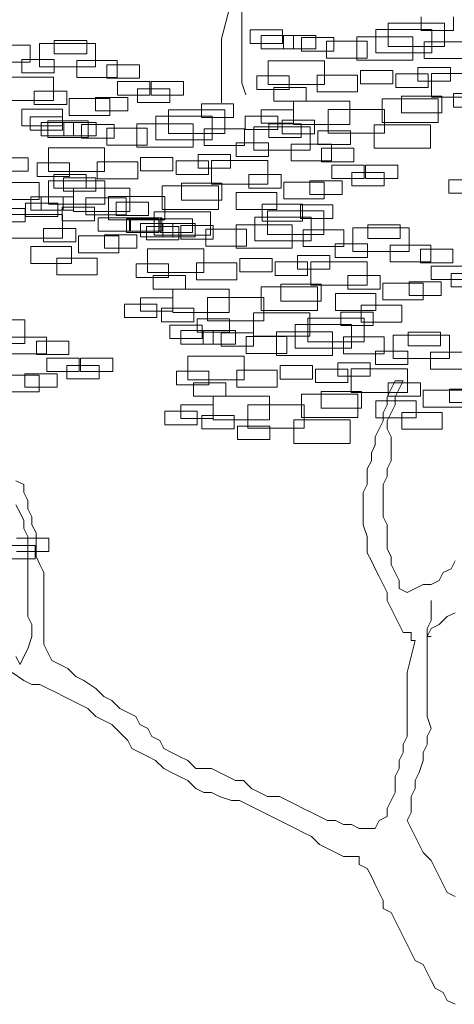
# Model space of a CAD drawing. Units: millimetres. Extents: x 2459 to 2749, y 1144 to 1763.
# Drawn here: x 2517 to 2518, y 1235 to 1236 of the extents above; entities that cross this region are included whole.
import ezdxf

# ---------------------------------------------------------------- set-up
doc = ezdxf.new("R2010")
doc.units = ezdxf.units.MM
doc.layers.add('0_Pluma_Nº__236', color=253, linetype='Continuous', lineweight=0)

msp = doc.modelspace()

# ---------------------------------------------------------------- linework, layer by layer
at = {"layer": '0_Pluma_Nº__236', "linetype": 'Continuous'}
for p, q in [((2517.6258, 1236.368), (2517.6258, 1236.4818)), ((2517.5998, 1236.4249), (2517.6104, 1236.4662)), ((2517.8582, 1236.4357), (2517.8582, 1236.4532)), ((2517.9001, 1236.4532), (2517.9001, 1236.4357)), ((2517.8156, 1236.4453), (2517.8885, 1236.4453)), ((2517.8156, 1236.4149), (2517.8156, 1236.4453)), ((2517.8885, 1236.4453), (2517.8885, 1236.4149)), ((2517.6366, 1236.4365), (2517.6785, 1236.4365)), ((2517.6366, 1236.419), (2517.6366, 1236.4365)), ((2517.6509, 1236.4293), (2517.6928, 1236.4293)), ((2517.6509, 1236.4118), (2517.6509, 1236.4293)), ((2517.6785, 1236.4365), (2517.6785, 1236.419)), ((2517.6801, 1236.4293), (2517.722, 1236.4293)), ((2517.6801, 1236.4118), (2517.6801, 1236.4293)), ((2517.6928, 1236.4293), (2517.6928, 1236.4118)), ((2517.722, 1236.4293), (2517.722, 1236.4118)), ((2517.7747, 1236.4275), (2517.8476, 1236.4275)), ((2517.7747, 1236.3972), (2517.7747, 1236.4275)), ((2517.7993, 1236.4371), (2517.8721, 1236.4371)), ((2517.7993, 1236.4067), (2517.7993, 1236.4371)), ((2517.8476, 1236.4275), (2517.8476, 1236.3972)), ((2517.9001, 1236.4357), (2517.8582, 1236.4357)), ((2517.8721, 1236.4371), (2517.8721, 1236.4067)), ((2517.2996, 1236.4166), (2517.352, 1236.4166)), ((2517.352, 1236.4166), (2517.352, 1236.3948)), ((2517.3638, 1236.419), (2517.4367, 1236.419)), ((2517.3638, 1236.3886), (2517.3638, 1236.419)), ((2517.3832, 1236.4228), (2517.4251, 1236.4228)), ((2517.3832, 1236.4053), (2517.3832, 1236.4228)), ((2517.4251, 1236.4228), (2517.4251, 1236.4053)), ((2517.4367, 1236.419), (2517.4367, 1236.3886)), ((2517.5998, 1236.3421), (2517.5998, 1236.4249)), ((2517.6785, 1236.419), (2517.6366, 1236.419)), ((2517.7033, 1236.4265), (2517.7452, 1236.4265)), ((2517.7033, 1236.4091), (2517.7033, 1236.4265)), ((2517.7358, 1236.4217), (2517.7882, 1236.4217)), ((2517.7358, 1236.3998), (2517.7358, 1236.4217)), ((2517.7452, 1236.4265), (2517.7452, 1236.4091)), ((2517.7882, 1236.4217), (2517.7882, 1236.3998)), ((2517.8885, 1236.4149), (2517.8156, 1236.4149)), ((2517.8619, 1236.4211), (2517.9143, 1236.4211)), ((2517.8619, 1236.3992), (2517.8619, 1236.4211)), ((2517.4251, 1236.4053), (2517.3832, 1236.4053)), ((2517.6928, 1236.4118), (2517.6509, 1236.4118)), ((2517.722, 1236.4118), (2517.6801, 1236.4118)), ((2517.7452, 1236.4091), (2517.7033, 1236.4091)), ((2517.8721, 1236.4067), (2517.7993, 1236.4067)), ((2517.352, 1236.3948), (2517.2996, 1236.3948)), ((2517.341, 1236.3982), (2517.3828, 1236.3982)), ((2517.341, 1236.3808), (2517.341, 1236.3982)), ((2517.3828, 1236.3982), (2517.3828, 1236.3808)), ((2517.4122, 1236.3967), (2517.4646, 1236.3967)), ((2517.4122, 1236.3749), (2517.4122, 1236.3967)), ((2517.4514, 1236.3914), (2517.4933, 1236.3914)), ((2517.4514, 1236.3739), (2517.4514, 1236.3914)), ((2517.4646, 1236.3967), (2517.4646, 1236.3749)), ((2517.4933, 1236.3914), (2517.4933, 1236.3739)), ((2517.6602, 1236.3962), (2517.733, 1236.3962)), ((2517.6602, 1236.3658), (2517.6602, 1236.3962)), ((2517.733, 1236.3962), (2517.733, 1236.3658)), ((2517.7882, 1236.3998), (2517.7358, 1236.3998)), ((2517.8476, 1236.3972), (2517.7747, 1236.3972)), ((2517.9143, 1236.3992), (2517.8619, 1236.3992)), ((2517.3828, 1236.3808), (2517.341, 1236.3808)), ((2517.4367, 1236.3886), (2517.3638, 1236.3886)), ((2517.6455, 1236.3768), (2517.6874, 1236.3768)), ((2517.6455, 1236.3593), (2517.6455, 1236.3768)), ((2517.6874, 1236.3768), (2517.6874, 1236.3593)), ((2517.7235, 1236.378), (2517.7759, 1236.378)), ((2517.7235, 1236.3561), (2517.7235, 1236.378)), ((2517.7759, 1236.378), (2517.7759, 1236.3561)), ((2517.7796, 1236.384), (2517.8215, 1236.384)), ((2517.7796, 1236.3666), (2517.7796, 1236.384)), ((2517.8215, 1236.384), (2517.8215, 1236.3666)), ((2517.8255, 1236.3795), (2517.8674, 1236.3795)), ((2517.8255, 1236.362), (2517.8255, 1236.3795)), ((2517.8541, 1236.3877), (2517.896, 1236.3877)), ((2517.8541, 1236.3702), (2517.8541, 1236.3877)), ((2517.8674, 1236.3795), (2517.8674, 1236.362)), ((2517.8716, 1236.3798), (2517.9444, 1236.3798)), ((2517.8716, 1236.3494), (2517.8716, 1236.3798)), ((2517.896, 1236.3877), (2517.896, 1236.3702)), ((2517.3093, 1236.3753), (2517.3821, 1236.3753)), ((2517.3821, 1236.3753), (2517.3821, 1236.3449)), ((2517.4646, 1236.3749), (2517.4122, 1236.3749)), ((2517.4933, 1236.3739), (2517.4514, 1236.3739)), ((2517.4651, 1236.3696), (2517.507, 1236.3696)), ((2517.4651, 1236.3521), (2517.4651, 1236.3696)), ((2517.507, 1236.3696), (2517.507, 1236.3521)), ((2517.5087, 1236.3696), (2517.5506, 1236.3696)), ((2517.5087, 1236.3521), (2517.5087, 1236.3696)), ((2517.5506, 1236.3696), (2517.5506, 1236.3521)), ((2517.631, 1236.3524), (2517.6258, 1236.368)), ((2517.733, 1236.3658), (2517.6602, 1236.3658)), ((2517.8215, 1236.3666), (2517.7796, 1236.3666)), ((2517.896, 1236.3702), (2517.8541, 1236.3702)), ((2517.3573, 1236.3573), (2517.3992, 1236.3573)), ((2517.3573, 1236.3398), (2517.3573, 1236.3573)), ((2517.3992, 1236.3573), (2517.3992, 1236.3398)), ((2517.507, 1236.3521), (2517.4651, 1236.3521)), ((2517.491, 1236.36), (2517.5329, 1236.36)), ((2517.491, 1236.3426), (2517.491, 1236.36)), ((2517.5506, 1236.3521), (2517.5087, 1236.3521)), ((2517.5329, 1236.36), (2517.5329, 1236.3426)), ((2517.6874, 1236.3593), (2517.6455, 1236.3593)), ((2517.6673, 1236.3618), (2517.7092, 1236.3618)), ((2517.6673, 1236.3443), (2517.6673, 1236.3618)), ((2517.7092, 1236.3618), (2517.7092, 1236.3443)), ((2517.7759, 1236.3561), (2517.7235, 1236.3561)), ((2517.8674, 1236.362), (2517.8255, 1236.362)), ((2517.8326, 1236.3507), (2517.885, 1236.3507)), ((2517.8326, 1236.3289), (2517.8326, 1236.3507)), ((2517.885, 1236.3507), (2517.885, 1236.3289)), ((2517.9001, 1236.3541), (2517.942, 1236.3541)), ((2517.9001, 1236.3366), (2517.9001, 1236.3541)), ((2517.3821, 1236.3449), (2517.3093, 1236.3449)), ((2517.3992, 1236.3398), (2517.3573, 1236.3398)), ((2517.4026, 1236.3476), (2517.455, 1236.3476)), ((2517.4026, 1236.3257), (2517.4026, 1236.3476)), ((2517.4364, 1236.3491), (2517.4783, 1236.3491)), ((2517.4364, 1236.3316), (2517.4364, 1236.3491)), ((2517.455, 1236.3476), (2517.455, 1236.3257)), ((2517.4783, 1236.3491), (2517.4783, 1236.3316)), ((2517.5329, 1236.3426), (2517.491, 1236.3426)), ((2517.5736, 1236.3407), (2517.6154, 1236.3407)), ((2517.5736, 1236.3232), (2517.5736, 1236.3407)), ((2517.6154, 1236.3407), (2517.6154, 1236.3232)), ((2517.7092, 1236.3443), (2517.6673, 1236.3443)), ((2517.6929, 1236.3443), (2517.7657, 1236.3443)), ((2517.6929, 1236.3139), (2517.6929, 1236.3443)), ((2517.7657, 1236.3443), (2517.7657, 1236.3139)), ((2517.8075, 1236.347), (2517.8803, 1236.347)), ((2517.8075, 1236.3166), (2517.8075, 1236.347)), ((2517.9444, 1236.3494), (2517.8716, 1236.3494)), ((2517.8803, 1236.347), (2517.8803, 1236.3166)), ((2517.3412, 1236.3339), (2517.3936, 1236.3339)), ((2517.3412, 1236.3121), (2517.3412, 1236.3339)), ((2517.3936, 1236.3339), (2517.3936, 1236.3121)), ((2517.455, 1236.3257), (2517.4026, 1236.3257)), ((2517.4783, 1236.3316), (2517.4364, 1236.3316)), ((2517.531, 1236.3328), (2517.6038, 1236.3328)), ((2517.531, 1236.3024), (2517.531, 1236.3328)), ((2517.6038, 1236.3328), (2517.6038, 1236.3024)), ((2517.6509, 1236.3331), (2517.6928, 1236.3331)), ((2517.6509, 1236.3156), (2517.6509, 1236.3331)), ((2517.6928, 1236.3331), (2517.6928, 1236.3156)), ((2517.7379, 1236.3334), (2517.8108, 1236.3334)), ((2517.7379, 1236.303), (2517.7379, 1236.3334)), ((2517.8108, 1236.3334), (2517.8108, 1236.303)), ((2517.885, 1236.3289), (2517.8326, 1236.3289)), ((2517.942, 1236.3366), (2517.9001, 1236.3366)), ((2517.352, 1236.324), (2517.3939, 1236.324)), ((2517.352, 1236.3065), (2517.352, 1236.324)), ((2517.3662, 1236.3167), (2517.4081, 1236.3167)), ((2517.3662, 1236.2993), (2517.3662, 1236.3167)), ((2517.3747, 1236.3189), (2517.4271, 1236.3189)), ((2517.3747, 1236.2971), (2517.3747, 1236.3189)), ((2517.3939, 1236.324), (2517.3939, 1236.3065)), ((2517.3954, 1236.3167), (2517.4373, 1236.3167)), ((2517.3954, 1236.2993), (2517.3954, 1236.3167)), ((2517.4081, 1236.3167), (2517.4081, 1236.2993)), ((2517.4186, 1236.314), (2517.4605, 1236.314)), ((2517.4186, 1236.2965), (2517.4186, 1236.314)), ((2517.4271, 1236.3189), (2517.4271, 1236.2971)), ((2517.4373, 1236.3167), (2517.4373, 1236.2993)), ((2517.4605, 1236.314), (2517.4605, 1236.2965)), ((2517.4901, 1236.315), (2517.5629, 1236.315)), ((2517.4901, 1236.2846), (2517.4901, 1236.315)), ((2517.5146, 1236.3246), (2517.5875, 1236.3246)), ((2517.5146, 1236.2942), (2517.5146, 1236.3246)), ((2517.5629, 1236.315), (2517.5629, 1236.2846)), ((2517.6154, 1236.3232), (2517.5736, 1236.3232)), ((2517.5875, 1236.3246), (2517.5875, 1236.2942)), ((2517.6305, 1236.3249), (2517.6724, 1236.3249)), ((2517.6305, 1236.3074), (2517.6305, 1236.3249)), ((2517.6928, 1236.3156), (2517.6509, 1236.3156)), ((2517.6608, 1236.3148), (2517.7027, 1236.3148)), ((2517.6608, 1236.2973), (2517.6608, 1236.3148)), ((2517.6724, 1236.3249), (2517.6724, 1236.3074)), ((2517.6782, 1236.3195), (2517.7201, 1236.3195)), ((2517.6782, 1236.302), (2517.6782, 1236.3195)), ((2517.7657, 1236.3139), (2517.6929, 1236.3139)), ((2517.7027, 1236.3148), (2517.7027, 1236.2973)), ((2517.7201, 1236.3195), (2517.7201, 1236.302)), ((2517.7974, 1236.3137), (2517.8702, 1236.3137)), ((2517.7974, 1236.2834), (2517.7974, 1236.3137)), ((2517.8803, 1236.3166), (2517.8075, 1236.3166)), ((2517.8702, 1236.3137), (2517.8702, 1236.2834)), ((2517.3936, 1236.3121), (2517.3412, 1236.3121)), ((2517.3939, 1236.3065), (2517.352, 1236.3065)), ((2517.4511, 1236.3092), (2517.5035, 1236.3092)), ((2517.4511, 1236.2873), (2517.4511, 1236.3092)), ((2517.5035, 1236.3092), (2517.5035, 1236.2873)), ((2517.6038, 1236.3024), (2517.531, 1236.3024)), ((2517.5772, 1236.3086), (2517.6296, 1236.3086)), ((2517.5772, 1236.2867), (2517.5772, 1236.3086)), ((2517.6296, 1236.3086), (2517.6296, 1236.2867)), ((2517.6724, 1236.3074), (2517.6305, 1236.3074)), ((2517.6414, 1236.3109), (2517.7143, 1236.3109)), ((2517.6414, 1236.2806), (2517.6414, 1236.3109)), ((2517.7201, 1236.302), (2517.6782, 1236.302)), ((2517.7143, 1236.3109), (2517.7143, 1236.2806)), ((2517.7246, 1236.3058), (2517.7665, 1236.3058)), ((2517.7246, 1236.2883), (2517.7246, 1236.3058)), ((2517.8108, 1236.303), (2517.7379, 1236.303)), ((2517.7665, 1236.3058), (2517.7665, 1236.2883)), ((2517.4081, 1236.2993), (2517.3662, 1236.2993)), ((2517.4271, 1236.2971), (2517.3747, 1236.2971)), ((2517.4373, 1236.2993), (2517.3954, 1236.2993)), ((2517.4605, 1236.2965), (2517.4186, 1236.2965)), ((2517.5035, 1236.2873), (2517.4511, 1236.2873)), ((2517.5875, 1236.2942), (2517.5146, 1236.2942)), ((2517.6186, 1236.2902), (2517.6605, 1236.2902)), ((2517.6186, 1236.2727), (2517.6186, 1236.2902)), ((2517.6605, 1236.2902), (2517.6605, 1236.2727)), ((2517.7027, 1236.2973), (2517.6608, 1236.2973)), ((2517.6898, 1236.2887), (2517.7422, 1236.2887)), ((2517.6898, 1236.2668), (2517.6898, 1236.2887)), ((2517.7665, 1236.2883), (2517.7246, 1236.2883)), ((2517.7422, 1236.2887), (2517.7422, 1236.2668)), ((2517.3755, 1236.2836), (2517.4483, 1236.2836)), ((2517.3755, 1236.2533), (2517.3755, 1236.2836)), ((2517.4483, 1236.2836), (2517.4483, 1236.2533)), ((2517.5629, 1236.2846), (2517.4901, 1236.2846)), ((2517.5695, 1236.2752), (2517.6114, 1236.2752)), ((2517.5695, 1236.2577), (2517.5695, 1236.2752)), ((2517.6296, 1236.2867), (2517.5772, 1236.2867)), ((2517.6114, 1236.2752), (2517.6114, 1236.2577)), ((2517.7143, 1236.2806), (2517.6414, 1236.2806)), ((2517.729, 1236.2834), (2517.7709, 1236.2834)), ((2517.729, 1236.2659), (2517.729, 1236.2834)), ((2517.7709, 1236.2834), (2517.7709, 1236.2659)), ((2517.8702, 1236.2834), (2517.7974, 1236.2834)), ((2517.3076, 1236.271), (2517.3495, 1236.271)), ((2517.3495, 1236.271), (2517.3495, 1236.2535)), ((2517.3608, 1236.2643), (2517.4027, 1236.2643)), ((2517.3608, 1236.2468), (2517.3608, 1236.2643)), ((2517.4027, 1236.2643), (2517.4027, 1236.2468)), ((2517.4388, 1236.2655), (2517.4912, 1236.2655)), ((2517.4388, 1236.2436), (2517.4388, 1236.2655)), ((2517.4912, 1236.2655), (2517.4912, 1236.2436)), ((2517.4949, 1236.2715), (2517.5368, 1236.2715)), ((2517.4949, 1236.254), (2517.4949, 1236.2715)), ((2517.5368, 1236.2715), (2517.5368, 1236.254)), ((2517.5408, 1236.267), (2517.5827, 1236.267)), ((2517.5408, 1236.2495), (2517.5408, 1236.267)), ((2517.5827, 1236.267), (2517.5827, 1236.2495)), ((2517.5869, 1236.2673), (2517.6597, 1236.2673)), ((2517.5869, 1236.2369), (2517.5869, 1236.2673)), ((2517.6605, 1236.2727), (2517.6186, 1236.2727)), ((2517.6597, 1236.2673), (2517.6597, 1236.2369)), ((2517.7422, 1236.2668), (2517.6898, 1236.2668)), ((2517.7709, 1236.2659), (2517.729, 1236.2659)), ((2517.7427, 1236.2615), (2517.7846, 1236.2615)), ((2517.7427, 1236.2441), (2517.7427, 1236.2615)), ((2517.7846, 1236.2615), (2517.7846, 1236.2441)), ((2517.7863, 1236.2615), (2517.8282, 1236.2615)), ((2517.7863, 1236.2441), (2517.7863, 1236.2615)), ((2517.8282, 1236.2615), (2517.8282, 1236.2441)), ((2517.3495, 1236.2535), (2517.3076, 1236.2535)), ((2517.4483, 1236.2533), (2517.3755, 1236.2533)), ((2517.3826, 1236.2492), (2517.4245, 1236.2492)), ((2517.3826, 1236.2318), (2517.3826, 1236.2492)), ((2517.4245, 1236.2492), (2517.4245, 1236.2318)), ((2517.5368, 1236.254), (2517.4949, 1236.254)), ((2517.5827, 1236.2495), (2517.5408, 1236.2495)), ((2517.6114, 1236.2577), (2517.5695, 1236.2577)), ((2517.6349, 1236.2492), (2517.6768, 1236.2492)), ((2517.6349, 1236.2318), (2517.6349, 1236.2492)), ((2517.6768, 1236.2492), (2517.6768, 1236.2318)), ((2517.7686, 1236.252), (2517.8105, 1236.252)), ((2517.7686, 1236.2345), (2517.7686, 1236.252)), ((2517.8105, 1236.252), (2517.8105, 1236.2345)), ((2517.3113, 1236.2388), (2517.3637, 1236.2388)), ((2517.4027, 1236.2468), (2517.3608, 1236.2468)), ((2517.3637, 1236.2388), (2517.3637, 1236.217)), ((2517.3755, 1236.2412), (2517.4484, 1236.2412)), ((2517.3755, 1236.2108), (2517.3755, 1236.2412)), ((2517.3949, 1236.245), (2517.4368, 1236.245)), ((2517.3949, 1236.2276), (2517.3949, 1236.245)), ((2517.4368, 1236.245), (2517.4368, 1236.2276)), ((2517.4912, 1236.2436), (2517.4388, 1236.2436)), ((2517.4484, 1236.2412), (2517.4484, 1236.2108)), ((2517.5479, 1236.2382), (2517.6003, 1236.2382)), ((2517.5479, 1236.2163), (2517.5479, 1236.2382)), ((2517.6597, 1236.2369), (2517.5869, 1236.2369)), ((2517.6003, 1236.2382), (2517.6003, 1236.2163)), ((2517.6802, 1236.2395), (2517.7326, 1236.2395)), ((2517.6802, 1236.2177), (2517.6802, 1236.2395)), ((2517.714, 1236.2411), (2517.7559, 1236.2411)), ((2517.714, 1236.2236), (2517.714, 1236.2411)), ((2517.7326, 1236.2395), (2517.7326, 1236.2177)), ((2517.7846, 1236.2441), (2517.7427, 1236.2441)), ((2517.7559, 1236.2411), (2517.7559, 1236.2236)), ((2517.8282, 1236.2441), (2517.7863, 1236.2441)), ((2517.8939, 1236.2425), (2517.9358, 1236.2425)), ((2517.8939, 1236.225), (2517.8939, 1236.2425)), ((2517.4245, 1236.2318), (2517.3826, 1236.2318)), ((2517.4368, 1236.2276), (2517.3949, 1236.2276)), ((2517.4082, 1236.2318), (2517.4811, 1236.2318)), ((2517.4082, 1236.2014), (2517.4082, 1236.2318)), ((2517.4811, 1236.2318), (2517.4811, 1236.2014)), ((2517.5228, 1236.2345), (2517.5956, 1236.2345)), ((2517.5228, 1236.2041), (2517.5228, 1236.2345)), ((2517.5956, 1236.2345), (2517.5956, 1236.2041)), ((2517.6188, 1236.2259), (2517.6712, 1236.2259)), ((2517.6188, 1236.204), (2517.6188, 1236.2259)), ((2517.6768, 1236.2318), (2517.6349, 1236.2318)), ((2517.6712, 1236.2259), (2517.6712, 1236.204)), ((2517.7559, 1236.2236), (2517.714, 1236.2236)), ((2517.8105, 1236.2345), (2517.7686, 1236.2345)), ((2517.9358, 1236.225), (2517.8939, 1236.225)), ((2517.3637, 1236.217), (2517.3113, 1236.217)), ((2517.3458, 1236.2124), (2517.3877, 1236.2124)), ((2517.3458, 1236.1949), (2517.3458, 1236.2124)), ((2517.3526, 1236.2205), (2517.3945, 1236.2205)), ((2517.3526, 1236.203), (2517.3526, 1236.2205)), ((2517.3662, 1236.2206), (2517.4081, 1236.2206)), ((2517.3662, 1236.2031), (2517.3662, 1236.2206)), ((2517.4484, 1236.2108), (2517.3755, 1236.2108)), ((2517.3877, 1236.2124), (2517.3877, 1236.1949)), ((2517.3945, 1236.2205), (2517.3945, 1236.203)), ((2517.4081, 1236.2206), (2517.4081, 1236.2031)), ((2517.4238, 1236.2189), (2517.4762, 1236.2189)), ((2517.4238, 1236.1971), (2517.4238, 1236.2189)), ((2517.4532, 1236.2208), (2517.5261, 1236.2208)), ((2517.4532, 1236.1905), (2517.4532, 1236.2208)), ((2517.4631, 1236.2136), (2517.505, 1236.2136)), ((2517.4631, 1236.1962), (2517.4631, 1236.2136)), ((2517.4762, 1236.2189), (2517.4762, 1236.1971)), ((2517.505, 1236.2136), (2517.505, 1236.1962)), ((2517.5261, 1236.2208), (2517.5261, 1236.1905)), ((2517.6003, 1236.2163), (2517.5479, 1236.2163)), ((2517.6523, 1236.2109), (2517.7047, 1236.2109)), ((2517.6523, 1236.189), (2517.6523, 1236.2109)), ((2517.7326, 1236.2177), (2517.6802, 1236.2177)), ((2517.7047, 1236.2109), (2517.7047, 1236.189)), ((2517.3035, 1236.2054), (2517.3454, 1236.2054)), ((2517.3454, 1236.2054), (2517.3454, 1236.188)), ((2517.3945, 1236.203), (2517.3526, 1236.203)), ((2517.4081, 1236.2031), (2517.3662, 1236.2031)), ((2517.3935, 1236.2069), (2517.4354, 1236.2069)), ((2517.3935, 1236.1895), (2517.3935, 1236.2069)), ((2517.4811, 1236.2014), (2517.4082, 1236.2014)), ((2517.4354, 1236.2069), (2517.4354, 1236.1895)), ((2517.5127, 1236.2012), (2517.5856, 1236.2012)), ((2517.5127, 1236.1708), (2517.5127, 1236.2012)), ((2517.5956, 1236.2041), (2517.5228, 1236.2041)), ((2517.5856, 1236.2012), (2517.5856, 1236.1708)), ((2517.6712, 1236.204), (2517.6188, 1236.204)), ((2517.6594, 1236.2021), (2517.7322, 1236.2021)), ((2517.6594, 1236.1717), (2517.6594, 1236.2021)), ((2517.702, 1236.21), (2517.7439, 1236.21)), ((2517.702, 1236.1925), (2517.702, 1236.21)), ((2517.7322, 1236.2021), (2517.7322, 1236.1717)), ((2517.7439, 1236.21), (2517.7439, 1236.1925)), ((2517.3454, 1236.188), (2517.3035, 1236.188)), ((2517.321, 1236.1975), (2517.3938, 1236.1975)), ((2517.3877, 1236.1949), (2517.3458, 1236.1949)), ((2517.4354, 1236.1895), (2517.3935, 1236.1895)), ((2517.3938, 1236.1975), (2517.3938, 1236.1671)), ((2517.4762, 1236.1971), (2517.4238, 1236.1971)), ((2517.4399, 1236.1933), (2517.4818, 1236.1933)), ((2517.4399, 1236.1758), (2517.4399, 1236.1933)), ((2517.5261, 1236.1905), (2517.4532, 1236.1905)), ((2517.505, 1236.1962), (2517.4631, 1236.1962)), ((2517.4767, 1236.1918), (2517.5186, 1236.1918)), ((2517.4767, 1236.1743), (2517.4767, 1236.1918)), ((2517.4804, 1236.1933), (2517.5223, 1236.1933)), ((2517.4804, 1236.1758), (2517.4804, 1236.1933)), ((2517.4818, 1236.1933), (2517.4818, 1236.1758)), ((2517.4946, 1236.186), (2517.5365, 1236.186)), ((2517.4946, 1236.1686), (2517.4946, 1236.186)), ((2517.5186, 1236.1918), (2517.5186, 1236.1743)), ((2517.5204, 1236.1918), (2517.5623, 1236.1918)), ((2517.5204, 1236.1743), (2517.5204, 1236.1918)), ((2517.5223, 1236.1933), (2517.5223, 1236.1758)), ((2517.5238, 1236.186), (2517.5657, 1236.186)), ((2517.5238, 1236.1686), (2517.5238, 1236.186)), ((2517.5365, 1236.186), (2517.5365, 1236.1686)), ((2517.5623, 1236.1918), (2517.5623, 1236.1743)), ((2517.5657, 1236.186), (2517.5657, 1236.1686)), ((2517.643, 1236.1939), (2517.7159, 1236.1939)), ((2517.643, 1236.1635), (2517.643, 1236.1939)), ((2517.7047, 1236.189), (2517.6523, 1236.189)), ((2517.7439, 1236.1925), (2517.702, 1236.1925)), ((2517.7159, 1236.1939), (2517.7159, 1236.1635)), ((2517.369, 1236.1795), (2517.4109, 1236.1795)), ((2517.369, 1236.162), (2517.369, 1236.1795)), ((2517.4109, 1236.1795), (2517.4109, 1236.162)), ((2517.4818, 1236.1758), (2517.4399, 1236.1758)), ((2517.5186, 1236.1743), (2517.4767, 1236.1743)), ((2517.5223, 1236.1758), (2517.4804, 1236.1758)), ((2517.5027, 1236.1822), (2517.5446, 1236.1822)), ((2517.5027, 1236.1648), (2517.5027, 1236.1822)), ((2517.5623, 1236.1743), (2517.5204, 1236.1743)), ((2517.5446, 1236.1822), (2517.5446, 1236.1648)), ((2517.547, 1236.1833), (2517.5889, 1236.1833)), ((2517.547, 1236.1658), (2517.547, 1236.1833)), ((2517.5795, 1236.1784), (2517.6319, 1236.1784)), ((2517.5795, 1236.1566), (2517.5795, 1236.1784)), ((2517.5889, 1236.1833), (2517.5889, 1236.1658)), ((2517.6185, 1236.1843), (2517.6913, 1236.1843)), ((2517.6185, 1236.1539), (2517.6185, 1236.1843)), ((2517.6319, 1236.1784), (2517.6319, 1236.1566)), ((2517.6913, 1236.1843), (2517.6913, 1236.1539)), ((2517.7056, 1236.1778), (2517.758, 1236.1778)), ((2517.7056, 1236.156), (2517.7056, 1236.1778)), ((2517.758, 1236.1778), (2517.758, 1236.156)), ((2517.7699, 1236.1802), (2517.8427, 1236.1802)), ((2517.7699, 1236.1498), (2517.7699, 1236.1802)), ((2517.7893, 1236.184), (2517.8311, 1236.184)), ((2517.7893, 1236.1666), (2517.7893, 1236.184)), ((2517.8311, 1236.184), (2517.8311, 1236.1666)), ((2517.8427, 1236.1802), (2517.8427, 1236.1498)), ((2517.3938, 1236.1671), (2517.321, 1236.1671)), ((2517.4109, 1236.162), (2517.369, 1236.162)), ((2517.4143, 1236.1698), (2517.4667, 1236.1698)), ((2517.4143, 1236.148), (2517.4143, 1236.1698)), ((2517.4481, 1236.1713), (2517.49, 1236.1713)), ((2517.4481, 1236.1539), (2517.4481, 1236.1713)), ((2517.4667, 1236.1698), (2517.4667, 1236.148)), ((2517.49, 1236.1713), (2517.49, 1236.1539)), ((2517.5365, 1236.1686), (2517.4946, 1236.1686)), ((2517.5446, 1236.1648), (2517.5027, 1236.1648)), ((2517.5856, 1236.1708), (2517.5127, 1236.1708)), ((2517.5657, 1236.1686), (2517.5238, 1236.1686)), ((2517.5889, 1236.1658), (2517.547, 1236.1658)), ((2517.7159, 1236.1635), (2517.643, 1236.1635)), ((2517.7322, 1236.1717), (2517.6594, 1236.1717)), ((2517.747, 1236.1595), (2517.7889, 1236.1595)), ((2517.747, 1236.142), (2517.747, 1236.1595)), ((2517.7889, 1236.1595), (2517.7889, 1236.142)), ((2517.8311, 1236.1666), (2517.7893, 1236.1666)), ((2517.3529, 1236.1562), (2517.4053, 1236.1562)), ((2517.3529, 1236.1343), (2517.3529, 1236.1562)), ((2517.4053, 1236.1562), (2517.4053, 1236.1343)), ((2517.4667, 1236.148), (2517.4143, 1236.148)), ((2517.49, 1236.1539), (2517.4481, 1236.1539)), ((2517.5039, 1236.1529), (2517.5767, 1236.1529)), ((2517.5039, 1236.1225), (2517.5039, 1236.1529)), ((2517.5767, 1236.1529), (2517.5767, 1236.1225)), ((2517.6319, 1236.1566), (2517.5795, 1236.1566)), ((2517.6913, 1236.1539), (2517.6185, 1236.1539)), ((2517.758, 1236.156), (2517.7056, 1236.156)), ((2517.8427, 1236.1498), (2517.7699, 1236.1498)), ((2517.8182, 1236.158), (2517.8706, 1236.158)), ((2517.8182, 1236.1361), (2517.8182, 1236.158)), ((2517.8575, 1236.1527), (2517.8993, 1236.1527)), ((2517.8575, 1236.1352), (2517.8575, 1236.1527)), ((2517.8706, 1236.158), (2517.8706, 1236.1361)), ((2517.8993, 1236.1527), (2517.8993, 1236.1352)), ((2517.4053, 1236.1343), (2517.3529, 1236.1343)), ((2517.3864, 1236.1411), (2517.4388, 1236.1411)), ((2517.3864, 1236.1193), (2517.3864, 1236.1411)), ((2517.4388, 1236.1411), (2517.4388, 1236.1193)), ((2517.5672, 1236.1348), (2517.6196, 1236.1348)), ((2517.5672, 1236.1129), (2517.5672, 1236.1348)), ((2517.6196, 1236.1348), (2517.6196, 1236.1129)), ((2517.6234, 1236.1408), (2517.6652, 1236.1408)), ((2517.6234, 1236.1233), (2517.6234, 1236.1408)), ((2517.6652, 1236.1408), (2517.6652, 1236.1233)), ((2517.6692, 1236.1363), (2517.7111, 1236.1363)), ((2517.6692, 1236.1188), (2517.6692, 1236.1363)), ((2517.6979, 1236.1445), (2517.7398, 1236.1445)), ((2517.6979, 1236.127), (2517.6979, 1236.1445)), ((2517.7111, 1236.1363), (2517.7111, 1236.1188)), ((2517.7153, 1236.1365), (2517.7882, 1236.1365)), ((2517.7153, 1236.1062), (2517.7153, 1236.1365)), ((2517.7398, 1236.1445), (2517.7398, 1236.127)), ((2517.7889, 1236.142), (2517.747, 1236.142)), ((2517.7882, 1236.1365), (2517.7882, 1236.1062)), ((2517.8706, 1236.1361), (2517.8182, 1236.1361)), ((2517.8993, 1236.1352), (2517.8575, 1236.1352)), ((2517.4892, 1236.1335), (2517.5311, 1236.1335)), ((2517.4892, 1236.1161), (2517.4892, 1236.1335)), ((2517.5767, 1236.1225), (2517.5039, 1236.1225)), ((2517.5311, 1236.1335), (2517.5311, 1236.1161)), ((2517.6652, 1236.1233), (2517.6234, 1236.1233)), ((2517.7398, 1236.127), (2517.6979, 1236.127)), ((2517.8711, 1236.1308), (2517.913, 1236.1308)), ((2517.8711, 1236.1134), (2517.8711, 1236.1308)), ((2517.897, 1236.1213), (2517.9389, 1236.1213)), ((2517.897, 1236.1038), (2517.897, 1236.1213)), ((2517.4388, 1236.1193), (2517.3864, 1236.1193)), ((2517.5311, 1236.1161), (2517.4892, 1236.1161)), ((2517.511, 1236.1185), (2517.5529, 1236.1185)), ((2517.511, 1236.1011), (2517.511, 1236.1185)), ((2517.5529, 1236.1185), (2517.5529, 1236.1011)), ((2517.6196, 1236.1129), (2517.5672, 1236.1129)), ((2517.7111, 1236.1188), (2517.6692, 1236.1188)), ((2517.7633, 1236.1185), (2517.8052, 1236.1185)), ((2517.7633, 1236.1011), (2517.7633, 1236.1185)), ((2517.8052, 1236.1185), (2517.8052, 1236.1011)), ((2517.8086, 1236.1088), (2517.861, 1236.1088)), ((2517.8086, 1236.087), (2517.8086, 1236.1088)), ((2517.8425, 1236.1103), (2517.8843, 1236.1103)), ((2517.8425, 1236.0929), (2517.8425, 1236.1103)), ((2517.861, 1236.1088), (2517.861, 1236.087)), ((2517.913, 1236.1134), (2517.8711, 1236.1134)), ((2517.8843, 1236.1103), (2517.8843, 1236.0929)), ((2517.5529, 1236.1011), (2517.511, 1236.1011)), ((2517.5366, 1236.1011), (2517.6095, 1236.1011)), ((2517.5366, 1236.0707), (2517.5366, 1236.1011)), ((2517.6095, 1236.1011), (2517.6095, 1236.0707)), ((2517.6512, 1236.1038), (2517.7241, 1236.1038)), ((2517.6512, 1236.0734), (2517.6512, 1236.1038)), ((2517.6763, 1236.1075), (2517.7287, 1236.1075)), ((2517.6763, 1236.0856), (2517.6763, 1236.1075)), ((2517.7882, 1236.1062), (2517.7153, 1236.1062)), ((2517.7241, 1236.1038), (2517.7241, 1236.0734)), ((2517.7287, 1236.1075), (2517.7287, 1236.0856)), ((2517.8052, 1236.1011), (2517.7633, 1236.1011)), ((2517.9389, 1236.1038), (2517.897, 1236.1038)), ((2517.4947, 1236.0899), (2517.5365, 1236.0899)), ((2517.4947, 1236.0724), (2517.4947, 1236.0899)), ((2517.5365, 1236.0899), (2517.5365, 1236.0724)), ((2517.5816, 1236.0901), (2517.6545, 1236.0901)), ((2517.5816, 1236.0598), (2517.5816, 1236.0901)), ((2517.6545, 1236.0901), (2517.6545, 1236.0598)), ((2517.7287, 1236.0856), (2517.6763, 1236.0856)), ((2517.7473, 1236.0952), (2517.7997, 1236.0952)), ((2517.7473, 1236.0733), (2517.7473, 1236.0952)), ((2517.7997, 1236.0952), (2517.7997, 1236.0733)), ((2517.861, 1236.087), (2517.8086, 1236.087)), ((2517.8843, 1236.0929), (2517.8425, 1236.0929)), ((2517.4742, 1236.0817), (2517.5161, 1236.0817)), ((2517.4742, 1236.0642), (2517.4742, 1236.0817)), ((2517.5365, 1236.0724), (2517.4947, 1236.0724)), ((2517.5161, 1236.0817), (2517.5161, 1236.0642)), ((2517.5219, 1236.0762), (2517.5638, 1236.0762)), ((2517.5219, 1236.0588), (2517.5219, 1236.0762)), ((2517.6095, 1236.0707), (2517.5366, 1236.0707)), ((2517.5638, 1236.0762), (2517.5638, 1236.0588)), ((2517.6411, 1236.0705), (2517.714, 1236.0705)), ((2517.6411, 1236.0401), (2517.6411, 1236.0705)), ((2517.7241, 1236.0734), (2517.6512, 1236.0734)), ((2517.714, 1236.0705), (2517.714, 1236.0401)), ((2517.7997, 1236.0733), (2517.7473, 1236.0733)), ((2517.7542, 1236.0712), (2517.7961, 1236.0712)), ((2517.7542, 1236.0538), (2517.7542, 1236.0712)), ((2517.7807, 1236.0802), (2517.8331, 1236.0802)), ((2517.7807, 1236.0583), (2517.7807, 1236.0802)), ((2517.7961, 1236.0712), (2517.7961, 1236.0538)), ((2517.8331, 1236.0802), (2517.8331, 1236.0583)), ((2517.2724, 1236.0612), (2517.3452, 1236.0612)), ((2517.3452, 1236.0612), (2517.3452, 1236.0308)), ((2517.5161, 1236.0642), (2517.4742, 1236.0642)), ((2517.5638, 1236.0588), (2517.5219, 1236.0588)), ((2517.5683, 1236.0626), (2517.6102, 1236.0626)), ((2517.5683, 1236.0451), (2517.5683, 1236.0626)), ((2517.6545, 1236.0598), (2517.5816, 1236.0598)), ((2517.6102, 1236.0626), (2517.6102, 1236.0451)), ((2517.7116, 1236.0633), (2517.7845, 1236.0633)), ((2517.7116, 1236.0329), (2517.7116, 1236.0633)), ((2517.8331, 1236.0583), (2517.7807, 1236.0583)), ((2517.7845, 1236.0633), (2517.7845, 1236.0329)), ((2517.5326, 1236.0545), (2517.5745, 1236.0545)), ((2517.5326, 1236.037), (2517.5326, 1236.0545)), ((2517.5468, 1236.0473), (2517.5887, 1236.0473)), ((2517.5468, 1236.0298), (2517.5468, 1236.0473)), ((2517.6102, 1236.0451), (2517.5683, 1236.0451)), ((2517.5745, 1236.0545), (2517.5745, 1236.037)), ((2517.576, 1236.0473), (2517.6179, 1236.0473)), ((2517.576, 1236.0298), (2517.576, 1236.0473)), ((2517.5887, 1236.0473), (2517.5887, 1236.0298)), ((2517.6179, 1236.0473), (2517.6179, 1236.0298)), ((2517.6707, 1236.0456), (2517.7435, 1236.0456)), ((2517.6707, 1236.0152), (2517.6707, 1236.0456)), ((2517.6952, 1236.0551), (2517.7681, 1236.0551)), ((2517.6952, 1236.0247), (2517.6952, 1236.0551)), ((2517.7435, 1236.0456), (2517.7435, 1236.0152)), ((2517.7961, 1236.0538), (2517.7542, 1236.0538)), ((2517.7681, 1236.0551), (2517.7681, 1236.0247)), ((2517.8415, 1236.0453), (2517.8834, 1236.0453)), ((2517.8415, 1236.0278), (2517.8415, 1236.0453)), ((2517.8834, 1236.0453), (2517.8834, 1236.0278)), ((2517.3207, 1236.039), (2517.3731, 1236.039)), ((2517.36, 1236.0337), (2517.4019, 1236.0337)), ((2517.36, 1236.0162), (2517.36, 1236.0337)), ((2517.3731, 1236.039), (2517.3731, 1236.0171)), ((2517.4019, 1236.0337), (2517.4019, 1236.0162)), ((2517.5745, 1236.037), (2517.5326, 1236.037)), ((2517.5992, 1236.0445), (2517.6411, 1236.0445)), ((2517.5992, 1236.0271), (2517.5992, 1236.0445)), ((2517.6317, 1236.0397), (2517.6841, 1236.0397)), ((2517.6317, 1236.0178), (2517.6317, 1236.0397)), ((2517.6411, 1236.0445), (2517.6411, 1236.0271)), ((2517.714, 1236.0401), (2517.6411, 1236.0401)), ((2517.6841, 1236.0397), (2517.6841, 1236.0178)), ((2517.7845, 1236.0329), (2517.7116, 1236.0329)), ((2517.7578, 1236.0391), (2517.8102, 1236.0391)), ((2517.7578, 1236.0172), (2517.7578, 1236.0391)), ((2517.8102, 1236.0391), (2517.8102, 1236.0172)), ((2517.8221, 1236.0415), (2517.8949, 1236.0415)), ((2517.8221, 1236.0111), (2517.8221, 1236.0415)), ((2517.8949, 1236.0415), (2517.8949, 1236.0111)), ((2517.3452, 1236.0308), (2517.2724, 1236.0308)), ((2517.5887, 1236.0298), (2517.5468, 1236.0298)), ((2517.6179, 1236.0298), (2517.576, 1236.0298)), ((2517.6411, 1236.0271), (2517.5992, 1236.0271)), ((2517.7681, 1236.0247), (2517.6952, 1236.0247)), ((2517.7992, 1236.0207), (2517.8411, 1236.0207)), ((2517.7992, 1236.0033), (2517.7992, 1236.0207)), ((2517.8411, 1236.0207), (2517.8411, 1236.0033)), ((2517.8834, 1236.0278), (2517.8415, 1236.0278)), ((2517.3731, 1236.0171), (2517.3207, 1236.0171)), ((2517.4019, 1236.0162), (2517.36, 1236.0162)), ((2517.3736, 1236.0118), (2517.4155, 1236.0118)), ((2517.3736, 1235.9943), (2517.3736, 1236.0118)), ((2517.4155, 1236.0118), (2517.4155, 1235.9943)), ((2517.4173, 1236.0118), (2517.4591, 1236.0118)), ((2517.4173, 1235.9943), (2517.4173, 1236.0118)), ((2517.4591, 1236.0118), (2517.4591, 1235.9943)), ((2517.5561, 1236.0142), (2517.629, 1236.0142)), ((2517.5561, 1235.9838), (2517.5561, 1236.0142)), ((2517.629, 1236.0142), (2517.629, 1235.9838)), ((2517.6841, 1236.0178), (2517.6317, 1236.0178)), ((2517.7435, 1236.0152), (2517.6707, 1236.0152)), ((2517.8102, 1236.0172), (2517.7578, 1236.0172)), ((2517.8949, 1236.0111), (2517.8221, 1236.0111)), ((2517.8704, 1236.0192), (2517.9228, 1236.0192)), ((2517.8704, 1235.9974), (2517.8704, 1236.0192)), ((2517.4155, 1235.9943), (2517.3736, 1235.9943)), ((2517.3995, 1236.0023), (2517.4414, 1236.0023)), ((2517.3995, 1235.9848), (2517.3995, 1236.0023)), ((2517.4591, 1235.9943), (2517.4173, 1235.9943)), ((2517.4414, 1236.0023), (2517.4414, 1235.9848)), ((2517.5414, 1235.9948), (2517.5833, 1235.9948)), ((2517.5414, 1235.9773), (2517.5414, 1235.9948)), ((2517.5833, 1235.9948), (2517.5833, 1235.9773)), ((2517.6194, 1235.996), (2517.6718, 1235.996)), ((2517.6194, 1235.9742), (2517.6194, 1235.996)), ((2517.6718, 1235.996), (2517.6718, 1235.9742)), ((2517.6756, 1236.002), (2517.7175, 1236.002)), ((2517.6756, 1235.9846), (2517.6756, 1236.002)), ((2517.7175, 1236.002), (2517.7175, 1235.9846)), ((2517.7215, 1235.9975), (2517.7634, 1235.9975)), ((2517.7215, 1235.9801), (2517.7215, 1235.9975)), ((2517.7501, 1236.0057), (2517.792, 1236.0057)), ((2517.7501, 1235.9882), (2517.7501, 1236.0057)), ((2517.7634, 1235.9975), (2517.7634, 1235.9801)), ((2517.7675, 1235.9978), (2517.8404, 1235.9978)), ((2517.7675, 1235.9674), (2517.7675, 1235.9978)), ((2517.792, 1236.0057), (2517.792, 1235.9882)), ((2517.8411, 1236.0033), (2517.7992, 1236.0033)), ((2517.8404, 1235.9978), (2517.8404, 1235.9674)), ((2517.9228, 1235.9974), (2517.8704, 1235.9974)), ((2517.3112, 1235.9898), (2517.3636, 1235.9898)), ((2517.345, 1235.9913), (2517.3869, 1235.9913)), ((2517.345, 1235.9739), (2517.345, 1235.9913)), ((2517.3636, 1235.9898), (2517.3636, 1235.968)), ((2517.3869, 1235.9913), (2517.3869, 1235.9739)), ((2517.4414, 1235.9848), (2517.3995, 1235.9848)), ((2517.629, 1235.9838), (2517.5561, 1235.9838)), ((2517.7175, 1235.9846), (2517.6756, 1235.9846)), ((2517.792, 1235.9882), (2517.7501, 1235.9882)), ((2517.8246, 1235.9824), (2517.8194, 1235.9721)), ((2517.835, 1235.9824), (2517.8246, 1235.9824)), ((2517.8297, 1235.9721), (2517.835, 1235.9824)), ((2517.3869, 1235.9739), (2517.345, 1235.9739)), ((2517.5833, 1235.9773), (2517.5414, 1235.9773)), ((2517.5632, 1235.9798), (2517.6051, 1235.9798)), ((2517.5632, 1235.9623), (2517.5632, 1235.9798)), ((2517.6051, 1235.9798), (2517.6051, 1235.9623)), ((2517.6718, 1235.9742), (2517.6194, 1235.9742)), ((2517.7634, 1235.9801), (2517.7215, 1235.9801)), ((2517.7286, 1235.9687), (2517.781, 1235.9687)), ((2517.7286, 1235.9469), (2517.7286, 1235.9687)), ((2517.781, 1235.9687), (2517.781, 1235.9469)), ((2517.8194, 1235.9721), (2517.8143, 1235.9617)), ((2517.8156, 1235.9798), (2517.8575, 1235.9798)), ((2517.8156, 1235.9623), (2517.8156, 1235.9798)), ((2517.8246, 1235.9617), (2517.8297, 1235.9721)), ((2517.8575, 1235.9798), (2517.8575, 1235.9623)), ((2517.8609, 1235.9701), (2517.9133, 1235.9701)), ((2517.8609, 1235.9482), (2517.8609, 1235.9701)), ((2517.8947, 1235.9716), (2517.9366, 1235.9716)), ((2517.8947, 1235.9541), (2517.8947, 1235.9716)), ((2517.3636, 1235.968), (2517.3112, 1235.968)), ((2517.6051, 1235.9623), (2517.5632, 1235.9623)), ((2517.5889, 1235.9623), (2517.6617, 1235.9623)), ((2517.5889, 1235.9319), (2517.5889, 1235.9623)), ((2517.6617, 1235.9623), (2517.6617, 1235.9319)), ((2517.7034, 1235.965), (2517.7763, 1235.965)), ((2517.7034, 1235.9347), (2517.7034, 1235.965)), ((2517.8404, 1235.9674), (2517.7675, 1235.9674)), ((2517.7763, 1235.965), (2517.7763, 1235.9347)), ((2517.7995, 1235.9564), (2517.8519, 1235.9564)), ((2517.7995, 1235.9346), (2517.7995, 1235.9564)), ((2517.8143, 1235.9617), (2517.8143, 1235.9514)), ((2517.8575, 1235.9623), (2517.8156, 1235.9623)), ((2517.8246, 1235.9514), (2517.8246, 1235.9617)), ((2517.8519, 1235.9564), (2517.8519, 1235.9346)), ((2517.5264, 1235.9429), (2517.5683, 1235.9429)), ((2517.5264, 1235.9255), (2517.5264, 1235.9429)), ((2517.5469, 1235.9511), (2517.5888, 1235.9511)), ((2517.5469, 1235.9336), (2517.5469, 1235.9511)), ((2517.5683, 1235.9429), (2517.5683, 1235.9255)), ((2517.5888, 1235.9511), (2517.5888, 1235.9336)), ((2517.6339, 1235.9514), (2517.7067, 1235.9514)), ((2517.6339, 1235.921), (2517.6339, 1235.9514)), ((2517.7067, 1235.9514), (2517.7067, 1235.921)), ((2517.781, 1235.9469), (2517.7286, 1235.9469)), ((2517.8143, 1235.9514), (2517.809, 1235.9411)), ((2517.8194, 1235.9411), (2517.8246, 1235.9514)), ((2517.9133, 1235.9482), (2517.8609, 1235.9482)), ((2517.9366, 1235.9541), (2517.8947, 1235.9541)), ((2517.5888, 1235.9336), (2517.5469, 1235.9336)), ((2517.5742, 1235.9375), (2517.6161, 1235.9375)), ((2517.5742, 1235.92), (2517.5742, 1235.9375)), ((2517.6617, 1235.9319), (2517.5889, 1235.9319)), ((2517.6161, 1235.9375), (2517.6161, 1235.92)), ((2517.6933, 1235.9317), (2517.7662, 1235.9317)), ((2517.6933, 1235.9014), (2517.6933, 1235.9317)), ((2517.7763, 1235.9347), (2517.7034, 1235.9347)), ((2517.7662, 1235.9317), (2517.7662, 1235.9014)), ((2517.8519, 1235.9346), (2517.7995, 1235.9346)), ((2517.809, 1235.9305), (2517.804, 1235.9202)), ((2517.809, 1235.9411), (2517.809, 1235.9305)), ((2517.8143, 1235.9305), (2517.8194, 1235.9411)), ((2517.8143, 1235.9202), (2517.8143, 1235.9305)), ((2517.833, 1235.9414), (2517.8854, 1235.9414)), ((2517.833, 1235.9196), (2517.833, 1235.9414)), ((2517.8854, 1235.9414), (2517.8854, 1235.9196)), ((2517.5683, 1235.9255), (2517.5264, 1235.9255)), ((2517.6161, 1235.92), (2517.5742, 1235.92)), ((2517.6205, 1235.9238), (2517.6624, 1235.9238)), ((2517.6205, 1235.9064), (2517.6205, 1235.9238)), ((2517.7067, 1235.921), (2517.6339, 1235.921)), ((2517.6624, 1235.9238), (2517.6624, 1235.9064)), ((2517.804, 1235.9202), (2517.7987, 1235.9099)), ((2517.8194, 1235.9099), (2517.8143, 1235.9202)), ((2517.8854, 1235.9196), (2517.833, 1235.9196)), ((2517.6624, 1235.9064), (2517.6205, 1235.9064)), ((2517.7987, 1235.9099), (2517.7987, 1235.8996)), ((2517.8194, 1235.8789), (2517.8194, 1235.9099)), ((2517.7662, 1235.9014), (2517.6933, 1235.9014)), ((2517.7987, 1235.8996), (2517.7937, 1235.8893)), ((2517.7937, 1235.8893), (2517.7937, 1235.8789)), ((2517.7937, 1235.8789), (2517.7884, 1235.8686)), ((2517.7884, 1235.8686), (2517.7884, 1235.848)), ((2517.8143, 1235.8686), (2517.8194, 1235.8789)), ((2517.8143, 1235.8583), (2517.8143, 1235.8686)), ((2517.809, 1235.848), (2517.8143, 1235.8583)), ((2517.3439, 1235.848), (2517.3335, 1235.853)), ((2517.3439, 1235.8376), (2517.3439, 1235.848)), ((2517.7884, 1235.848), (2517.7831, 1235.8376)), ((2517.809, 1235.8064), (2517.809, 1235.848)), ((2517.3491, 1235.8273), (2517.3439, 1235.8376)), ((2517.7831, 1235.8376), (2517.7831, 1235.7961)), ((2517.3335, 1235.822), (2517.3388, 1235.8117)), ((2517.3491, 1235.8168), (2517.3491, 1235.8273)), ((2517.3542, 1235.8064), (2517.3491, 1235.8168)), ((2517.3388, 1235.8117), (2517.3439, 1235.8014)), ((2517.3542, 1235.7961), (2517.3542, 1235.8064)), ((2517.8143, 1235.7961), (2517.809, 1235.8064)), ((2517.3439, 1235.8014), (2517.3439, 1235.7911)), ((2517.3439, 1235.7911), (2517.3491, 1235.7807)), ((2517.3595, 1235.7858), (2517.3542, 1235.7961)), ((2517.7831, 1235.7961), (2517.7884, 1235.7807)), ((2517.8143, 1235.7651), (2517.8143, 1235.7961)), ((2517.3341, 1235.7789), (2517.376, 1235.7789)), ((2517.3491, 1235.7807), (2517.3491, 1235.6773)), ((2517.3595, 1235.7548), (2517.3595, 1235.7858)), ((2517.376, 1235.7789), (2517.376, 1235.7614)), ((2517.7884, 1235.7807), (2517.7884, 1235.7599)), ((2517.3164, 1235.7693), (2517.3583, 1235.7693)), ((2517.3583, 1235.7693), (2517.3583, 1235.7518)), ((2517.8194, 1235.7548), (2517.8143, 1235.7651)), ((2517.3583, 1235.7518), (2517.3164, 1235.7518)), ((2517.376, 1235.7614), (2517.3341, 1235.7614)), ((2517.3645, 1235.7445), (2517.3595, 1235.7548)), ((2517.7884, 1235.7599), (2517.7937, 1235.7495)), ((2517.8194, 1235.7445), (2517.8194, 1235.7548)), ((2517.3698, 1235.7342), (2517.3645, 1235.7445)), ((2517.7937, 1235.7495), (2517.7987, 1235.7392)), ((2517.7987, 1235.7392), (2517.804, 1235.7289)), ((2517.8246, 1235.7342), (2517.8194, 1235.7445)), ((2517.8969, 1235.7392), (2517.8865, 1235.7342)), ((2517.9021, 1235.7495), (2517.8969, 1235.7392)), ((2517.3698, 1235.641), (2517.3698, 1235.7342)), ((2517.804, 1235.7289), (2517.809, 1235.7186)), ((2517.8297, 1235.7238), (2517.8246, 1235.7342)), ((2517.8865, 1235.7342), (2517.8815, 1235.7238)), ((2517.809, 1235.7186), (2517.8143, 1235.7082)), ((2517.8297, 1235.7135), (2517.8297, 1235.7238)), ((2517.84, 1235.7082), (2517.8297, 1235.7135)), ((2517.8505, 1235.7135), (2517.84, 1235.7082)), ((2517.8609, 1235.7186), (2517.8505, 1235.7135)), ((2517.8712, 1235.7186), (2517.8609, 1235.7186)), ((2517.8815, 1235.7238), (2517.8712, 1235.7186)), ((2517.8143, 1235.7082), (2517.8143, 1235.6979)), ((2517.8143, 1235.6979), (2517.8194, 1235.6876)), ((2517.8712, 1235.672), (2517.8712, 1235.6979)), ((2517.3491, 1235.6773), (2517.3542, 1235.6669)), ((2517.8194, 1235.6876), (2517.8246, 1235.6773)), ((2517.8246, 1235.6773), (2517.8297, 1235.6669)), ((2517.8815, 1235.6669), (2517.8918, 1235.6773)), ((2517.8918, 1235.6773), (2517.9021, 1235.6823)), ((2517.3542, 1235.6669), (2517.3542, 1235.6513)), ((2517.8297, 1235.6669), (2517.835, 1235.6566)), ((2517.8659, 1235.6617), (2517.8712, 1235.672)), ((2517.8712, 1235.6617), (2517.8815, 1235.6669)), ((2517.3542, 1235.6513), (2517.3491, 1235.6357)), ((2517.835, 1235.6566), (2517.8453, 1235.6566)), ((2517.8453, 1235.6566), (2517.8453, 1235.6461)), ((2517.8659, 1235.6513), (2517.8712, 1235.6617)), ((2517.8659, 1235.5479), (2517.8659, 1235.6617)), ((2517.8712, 1235.6513), (2517.8659, 1235.6513)), ((2517.375, 1235.6307), (2517.3698, 1235.641)), ((2517.8505, 1235.6461), (2517.84, 1235.6048)), ((2517.8453, 1235.6461), (2517.8505, 1235.6461)), ((2517.3388, 1235.6151), (2517.3335, 1235.6254)), ((2517.3439, 1235.6254), (2517.3388, 1235.6151)), ((2517.3491, 1235.6357), (2517.3439, 1235.6254)), ((2517.3801, 1235.6204), (2517.375, 1235.6307)), ((2517.3904, 1235.6151), (2517.3801, 1235.6204)), ((2517.4007, 1235.61), (2517.3904, 1235.6151)), ((2517.3285, 1235.6048), (2517.3439, 1235.5944)), ((2517.411, 1235.5997), (2517.4007, 1235.61)), ((2517.4214, 1235.5944), (2517.411, 1235.5997)), ((2517.84, 1235.6048), (2517.84, 1235.5219)), ((2517.3439, 1235.5944), (2517.3542, 1235.5892)), ((2517.3542, 1235.5892), (2517.3645, 1235.5892)), ((2517.3645, 1235.5892), (2517.375, 1235.5841)), ((2517.4369, 1235.5841), (2517.4214, 1235.5944)), ((2517.375, 1235.5841), (2517.3854, 1235.5788)), ((2517.3854, 1235.5788), (2517.3957, 1235.5738)), ((2517.3957, 1235.5738), (2517.406, 1235.5685)), ((2517.4473, 1235.5738), (2517.4369, 1235.5841)), ((2517.4576, 1235.5685), (2517.4473, 1235.5738)), ((2517.406, 1235.5685), (2517.4163, 1235.5635)), ((2517.4163, 1235.5635), (2517.4266, 1235.5582)), ((2517.4679, 1235.5582), (2517.4576, 1235.5685)), ((2517.4266, 1235.5582), (2517.4369, 1235.5479)), ((2517.4369, 1235.5479), (2517.4473, 1235.5428)), ((2517.4782, 1235.5531), (2517.4679, 1235.5582)), ((2517.4888, 1235.5479), (2517.4782, 1235.5531)), ((2517.4938, 1235.5375), (2517.4888, 1235.5479)), ((2517.8712, 1235.5323), (2517.8659, 1235.5479)), ((2517.4473, 1235.5428), (2517.4576, 1235.5375)), ((2517.4576, 1235.5375), (2517.4782, 1235.5169)), ((2517.5041, 1235.5323), (2517.4938, 1235.5375)), ((2517.5094, 1235.5219), (2517.5041, 1235.5323)), ((2517.8659, 1235.5219), (2517.8712, 1235.5323)), ((2517.4782, 1235.5169), (2517.4835, 1235.5066)), ((2517.5197, 1235.5169), (2517.5094, 1235.5219)), ((2517.5248, 1235.5066), (2517.5197, 1235.5169)), ((2517.84, 1235.5219), (2517.835, 1235.5116)), ((2517.835, 1235.5116), (2517.835, 1235.5013)), ((2517.8609, 1235.5013), (2517.8659, 1235.5116)), ((2517.8659, 1235.5116), (2517.8659, 1235.5219)), ((2517.4835, 1235.5066), (2517.4938, 1235.5013)), ((2517.4938, 1235.5013), (2517.5041, 1235.4963)), ((2517.5351, 1235.5013), (2517.5248, 1235.5066)), ((2517.5454, 1235.4963), (2517.5351, 1235.5013)), ((2517.835, 1235.5013), (2517.8297, 1235.491)), ((2517.8609, 1235.491), (2517.8609, 1235.5013)), ((2517.5041, 1235.4963), (2517.5144, 1235.491)), ((2517.5144, 1235.491), (2517.5248, 1235.4807)), ((2517.5559, 1235.491), (2517.5454, 1235.4963)), ((2517.5663, 1235.4807), (2517.5559, 1235.491)), ((2517.8297, 1235.491), (2517.8297, 1235.4807)), ((2517.8556, 1235.4754), (2517.8609, 1235.491)), ((2517.5248, 1235.4807), (2517.5351, 1235.4754)), ((2517.5351, 1235.4754), (2517.5454, 1235.4703)), ((2517.5869, 1235.4807), (2517.5663, 1235.4807)), ((2517.5972, 1235.4754), (2517.5869, 1235.4807)), ((2517.6075, 1235.4703), (2517.5972, 1235.4754)), ((2517.8297, 1235.4807), (2517.8246, 1235.4703)), ((2517.8505, 1235.4651), (2517.8556, 1235.4754)), ((2517.5454, 1235.4703), (2517.5559, 1235.4651)), ((2517.5559, 1235.4651), (2517.5663, 1235.4547)), ((2517.6178, 1235.4651), (2517.6075, 1235.4703)), ((2517.6282, 1235.4651), (2517.6178, 1235.4651)), ((2517.6385, 1235.4547), (2517.6282, 1235.4651)), ((2517.8246, 1235.4703), (2517.8246, 1235.4497)), ((2517.8505, 1235.4547), (2517.8505, 1235.4651)), ((2517.5663, 1235.4547), (2517.5766, 1235.4497)), ((2517.5766, 1235.4497), (2517.5869, 1235.4497)), ((2517.5869, 1235.4497), (2517.5972, 1235.4444)), ((2517.6488, 1235.4497), (2517.6385, 1235.4547)), ((2517.6591, 1235.4444), (2517.6488, 1235.4497)), ((2517.8246, 1235.4497), (2517.8194, 1235.4394)), ((2517.8453, 1235.4444), (2517.8505, 1235.4547)), ((2517.5972, 1235.4444), (2517.6128, 1235.4394)), ((2517.6128, 1235.4394), (2517.6231, 1235.4394)), ((2517.6231, 1235.4394), (2517.6334, 1235.4341)), ((2517.6334, 1235.4341), (2517.6437, 1235.429)), ((2517.6747, 1235.4444), (2517.6591, 1235.4444)), ((2517.685, 1235.4394), (2517.6747, 1235.4444)), ((2517.6953, 1235.4341), (2517.685, 1235.4394)), ((2517.7056, 1235.429), (2517.6953, 1235.4341)), ((2517.8194, 1235.4394), (2517.8143, 1235.429)), ((2517.8453, 1235.4238), (2517.8453, 1235.4444)), ((2517.6437, 1235.429), (2517.6644, 1235.4185)), ((2517.716, 1235.4238), (2517.7056, 1235.429)), ((2517.7265, 1235.4185), (2517.716, 1235.4238)), ((2517.8143, 1235.429), (2517.8143, 1235.4185)), ((2517.84, 1235.4134), (2517.8453, 1235.4238)), ((2517.6644, 1235.4185), (2517.6747, 1235.4134)), ((2517.6747, 1235.4134), (2517.685, 1235.4082)), ((2517.685, 1235.4082), (2517.6953, 1235.4031)), ((2517.7368, 1235.4134), (2517.7265, 1235.4185)), ((2517.7471, 1235.4134), (2517.7368, 1235.4134)), ((2517.7575, 1235.4082), (2517.7471, 1235.4134)), ((2517.7678, 1235.4082), (2517.7575, 1235.4082)), ((2517.7781, 1235.4031), (2517.7678, 1235.4082)), ((2517.804, 1235.4134), (2517.7987, 1235.4031)), ((2517.8143, 1235.4185), (2517.804, 1235.4134)), ((2517.8505, 1235.3928), (2517.84, 1235.4134)), ((2517.6953, 1235.4031), (2517.7056, 1235.3978)), ((2517.7056, 1235.3978), (2517.716, 1235.3928)), ((2517.7987, 1235.4031), (2517.7781, 1235.4031)), ((2517.716, 1235.3928), (2517.7265, 1235.3825)), ((2517.7265, 1235.3825), (2517.7368, 1235.3772)), ((2517.8556, 1235.3825), (2517.8505, 1235.3928)), ((2517.8609, 1235.3721), (2517.8556, 1235.3825)), ((2517.7368, 1235.3772), (2517.7471, 1235.3721)), ((2517.7471, 1235.3721), (2517.7575, 1235.3669)), ((2517.8712, 1235.3616), (2517.8609, 1235.3721)), ((2517.7575, 1235.3669), (2517.7781, 1235.3669)), ((2517.7781, 1235.3669), (2517.7781, 1235.3565)), ((2517.8762, 1235.3513), (2517.8712, 1235.3616)), ((2517.7781, 1235.3565), (2517.7884, 1235.3513)), ((2517.7884, 1235.3513), (2517.7937, 1235.3409)), ((2517.8815, 1235.3409), (2517.8762, 1235.3513)), ((2517.7937, 1235.3409), (2517.7987, 1235.3306)), ((2517.8865, 1235.3306), (2517.8815, 1235.3409)), ((2517.7987, 1235.3306), (2517.804, 1235.3203)), ((2517.804, 1235.3203), (2517.809, 1235.31)), ((2517.8918, 1235.3203), (2517.8865, 1235.3306)), ((2517.9021, 1235.3152), (2517.8918, 1235.3203)), ((2517.809, 1235.31), (2517.809, 1235.2996)), ((2517.809, 1235.2996), (2517.8194, 1235.2944)), ((2517.8194, 1235.2944), (2517.8246, 1235.284)), ((2517.8246, 1235.284), (2517.8297, 1235.2737)), ((2517.8297, 1235.2737), (2517.835, 1235.2634)), ((2517.835, 1235.2634), (2517.84, 1235.2531)), ((2517.84, 1235.2531), (2517.8505, 1235.2324)), ((2517.8505, 1235.2324), (2517.8609, 1235.2271)), ((2517.8609, 1235.2271), (2517.8659, 1235.2168)), ((2517.8659, 1235.2168), (2517.8712, 1235.2065)), ((2517.8712, 1235.2065), (2517.8762, 1235.1962)), ((2517.8762, 1235.1962), (2517.8865, 1235.1909)), ((2517.8865, 1235.1909), (2517.8918, 1235.1806)), ((2517.8918, 1235.1806), (2517.9021, 1235.1755))]:
    msp.add_line(p, q, dxfattribs=at)

doc.saveas('drawing.dxf')
